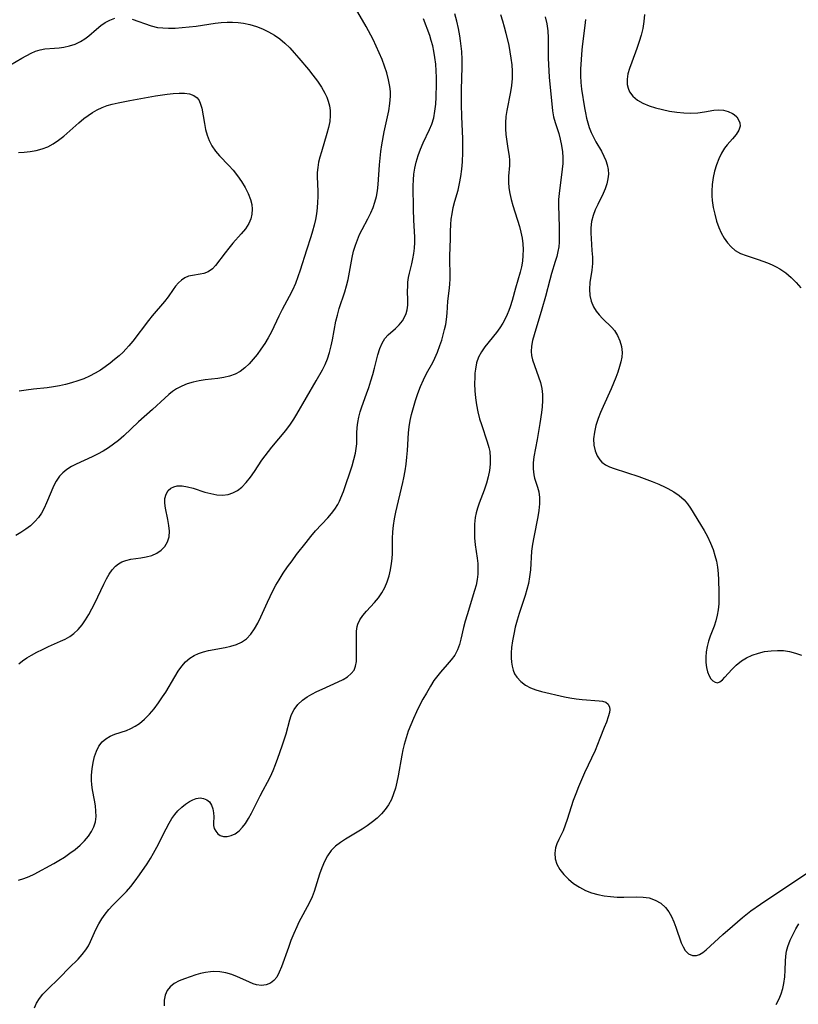
# Model space of a CAD drawing. Extents: x 1540090 to 1548292, y 2822019 to 2830221.
# Drawn here: x 1541467 to 1541669, y 2826733 to 2826989 of the extents above; entities that cross this region are included whole.
import ezdxf

# ---------------------------------------------------------------- set-up
doc = ezdxf.new("R2010")
doc.units = 0

msp = doc.modelspace()

# ---------------------------------------------------------------- linework, layer by layer
at = {"layer": 'WIL_038_Contours', "color": 0}
for points in [[(1541466.32, 2826821.42, 142), (1541467.27, 2826822.24, 142), (1541468.37, 2826822.99, 142), (1541469.57, 2826823.7, 142), (1541470.98, 2826824.46, 142), (1541472.45, 2826825.19, 142), (1541473.95, 2826825.9, 142), (1541477.08, 2826827.29, 142), (1541478.32, 2826827.88, 142), (1541479.5, 2826828.54, 142), (1541480.59, 2826829.31, 142), (1541481.71, 2826830.35, 142), (1541482.71, 2826831.54, 142), (1541483.61, 2826832.85, 142), (1541484.45, 2826834.23, 142), (1541485.24, 2826835.68, 142), (1541485.99, 2826837.16, 142), (1541488.33, 2826842.12, 142), (1541489.02, 2826843.48, 142), (1541489.74, 2826844.76, 142), (1541490.49, 2826845.86, 142), (1541491.35, 2826846.8, 142), (1541492.16, 2826847.44, 142), (1541493.06, 2826847.94, 142), (1541494.02, 2826848.31, 142), (1541495.35, 2826848.61, 142), (1541497.91, 2826848.98, 142), (1541499.37, 2826849.24, 142), (1541500.77, 2826849.61, 142), (1541502.07, 2826850.15, 142), (1541503.2, 2826850.94, 142), (1541504.14, 2826851.94, 142), (1541504.84, 2826853.11, 142), (1541505.27, 2826854.41, 142), (1541505.37, 2826855.86, 142), (1541505.23, 2826857.39, 142), (1541504.95, 2826858.95, 142), (1541504.36, 2826861.85, 142), (1541504.2, 2826863.14, 142), (1541504.22, 2826864.35, 142), (1541504.51, 2826865.5, 142), (1541505.08, 2826866.45, 142), (1541505.71, 2826867.02, 142), (1541506.48, 2826867.42, 142), (1541507.37, 2826867.64, 142), (1541508.65, 2826867.64, 142), (1541510.04, 2826867.4, 142), (1541511.51, 2826867.01, 142), (1541514.57, 2826866.05, 142), (1541516.12, 2826865.64, 142), (1541517.67, 2826865.34, 142), (1541519.18, 2826865.22, 142), (1541520.63, 2826865.38, 142), (1541521.87, 2826865.8, 142), (1541523.04, 2826866.46, 142), (1541524.13, 2826867.31, 142), (1541525.32, 2826868.53, 142), (1541526.43, 2826869.92, 142), (1541527.41, 2826871.34, 142), (1541529.38, 2826874.32, 142), (1541530.21, 2826875.46, 142), (1541531.98, 2826877.7, 142), (1541535.56, 2826882.06, 142), (1541536.79, 2826883.68, 142), (1541537.64, 2826884.94, 142), (1541538.45, 2826886.24, 142), (1541543.48, 2826894.93, 142), (1541545.07, 2826897.81, 142), (1541545.76, 2826899.2, 142), (1541546.37, 2826900.61, 142), (1541546.93, 2826902.27, 142), (1541547.37, 2826903.97, 142), (1541547.71, 2826905.57, 142), (1541548.6, 2826910.41, 142), (1541548.97, 2826912, 142), (1541549.46, 2826913.72, 142), (1541550.87, 2826917.99, 142), (1541551.33, 2826919.61, 142), (1541551.73, 2826921.25, 142), (1541552.77, 2826926.95, 142), (1541553.15, 2826928.56, 142), (1541553.63, 2826930.14, 142), (1541554.15, 2826931.54, 142), (1541554.74, 2826932.9, 142), (1541555.39, 2826934.24, 142), (1541556.87, 2826937.02, 142), (1541557.62, 2826938.5, 142), (1541558.21, 2826939.88, 142), (1541558.69, 2826941.29, 142), (1541559.08, 2826942.75, 142), (1541559.37, 2826944.23, 142), (1541559.58, 2826945.9, 142), (1541559.91, 2826951, 142), (1541560.07, 2826952.72, 142), (1541560.27, 2826954.45, 142), (1541560.52, 2826956.17, 142), (1541561.12, 2826959.61, 142), (1541562.28, 2826965.06, 142), (1541562.59, 2826966.93, 142), (1541562.74, 2826968.79, 142), (1541562.71, 2826970.07, 142), (1541562.58, 2826971.35, 142), (1541562.26, 2826973.11, 142), (1541561.8, 2826974.86, 142), (1541561.23, 2826976.61, 142), (1541560.58, 2826978.34, 142), (1541559.84, 2826980.09, 142), (1541559.05, 2826981.82, 142), (1541558.21, 2826983.54, 142), (1541556.43, 2826986.91, 142), (1541552.42, 2826993.87, 142)], [(1541470.38, 2826732.15, 138), (1541470.89, 2826733.36, 138), (1541471.63, 2826734.52, 138), (1541472.55, 2826735.63, 138), (1541473.58, 2826736.72, 138), (1541476.95, 2826739.99, 138), (1541479.38, 2826742.52, 138), (1541481.68, 2826744.76, 138), (1541482.76, 2826745.93, 138), (1541483.71, 2826747.18, 138), (1541484.35, 2826748.25, 138), (1541484.92, 2826749.38, 138), (1541486.28, 2826752.43, 138), (1541487.04, 2826753.94, 138), (1541487.82, 2826755.22, 138), (1541488.71, 2826756.45, 138), (1541489.67, 2826757.64, 138), (1541490.71, 2826758.8, 138), (1541494.21, 2826762.36, 138), (1541495.34, 2826763.6, 138), (1541496.52, 2826765.07, 138), (1541497.64, 2826766.62, 138), (1541499.6, 2826769.54, 138), (1541500.45, 2826770.9, 138), (1541501.26, 2826772.28, 138), (1541502.11, 2826773.86, 138), (1541504.5, 2826778.6, 138), (1541505.32, 2826780.1, 138), (1541506.02, 2826781.25, 138), (1541506.77, 2826782.32, 138), (1541507.57, 2826783.28, 138), (1541508.55, 2826784.21, 138), (1541509.56, 2826785, 138), (1541510.57, 2826785.66, 138), (1541511.47, 2826786.17, 138), (1541512.35, 2826786.51, 138), (1541513.31, 2826786.63, 138), (1541514.24, 2826786.51, 138), (1541515.08, 2826786.17, 138), (1541515.79, 2826785.61, 138), (1541516.33, 2826784.78, 138), (1541516.67, 2826783.81, 138), (1541516.85, 2826782.76, 138), (1541516.88, 2826781.72, 138), (1541516.77, 2826780.17, 138), (1541516.8, 2826779.43, 138), (1541517, 2826778.66, 138), (1541517.38, 2826777.95, 138), (1541517.9, 2826777.34, 138), (1541518.57, 2826776.89, 138), (1541519.43, 2826776.65, 138), (1541520.4, 2826776.64, 138), (1541521.41, 2826776.87, 138), (1541522.41, 2826777.32, 138), (1541523.43, 2826778.04, 138), (1541524.37, 2826779, 138), (1541525.09, 2826779.94, 138), (1541525.91, 2826781.25, 138), (1541526.68, 2826782.67, 138), (1541528.92, 2826787.18, 138), (1541529.7, 2826788.66, 138), (1541530.83, 2826790.7, 138), (1541531.58, 2826792.19, 138), (1541532.27, 2826793.73, 138), (1541532.92, 2826795.31, 138), (1541533.53, 2826796.91, 138), (1541534.65, 2826800.12, 138), (1541535.65, 2826803.29, 138), (1541536.62, 2826806.88, 138), (1541536.99, 2826808.04, 138), (1541537.32, 2826808.81, 138), (1541537.71, 2826809.55, 138), (1541538.69, 2826810.87, 138), (1541539.93, 2826812.02, 138), (1541541.09, 2826812.85, 138), (1541542.34, 2826813.59, 138), (1541543.67, 2826814.27, 138), (1541545.03, 2826814.9, 138), (1541549.19, 2826816.74, 138), (1541550.47, 2826817.39, 138), (1541551.61, 2826818.1, 138), (1541552.57, 2826818.89, 138), (1541553.28, 2826819.79, 138), (1541553.7, 2826820.86, 138), (1541553.89, 2826822.05, 138), (1541553.94, 2826823.32, 138), (1541553.93, 2826829.96, 138), (1541554.08, 2826831.17, 138), (1541554.24, 2826831.72, 138), (1541554.79, 2826832.9, 138), (1541555.57, 2826834.02, 138), (1541556.51, 2826835.13, 138), (1541558.59, 2826837.37, 138), (1541559.6, 2826838.56, 138), (1541560.51, 2826839.84, 138), (1541561.27, 2826841.22, 138), (1541561.88, 2826842.7, 138), (1541562.38, 2826844.26, 138), (1541562.76, 2826845.87, 138), (1541563.03, 2826847.51, 138), (1541563.17, 2826848.81, 138), (1541563.25, 2826850.11, 138), (1541563.28, 2826851.41, 138), (1541563.29, 2826854.01, 138), (1541563.35, 2826855.68, 138), (1541563.49, 2826857.36, 138), (1541563.77, 2826859.11, 138), (1541564.13, 2826860.85, 138), (1541565.96, 2826868.5, 138), (1541566.24, 2826869.76, 138), (1541566.56, 2826871.52, 138), (1541566.81, 2826873.29, 138), (1541567, 2826875.06, 138), (1541567.15, 2826876.83, 138), (1541567.41, 2826881.45, 138), (1541567.6, 2826883.01, 138), (1541567.87, 2826884.58, 138), (1541568.21, 2826886.14, 138), (1541568.69, 2826887.99, 138), (1541569.25, 2826889.83, 138), (1541569.87, 2826891.65, 138), (1541570.55, 2826893.43, 138), (1541571.3, 2826895.17, 138), (1541572.13, 2826896.84, 138), (1541573.7, 2826899.66, 138), (1541574.27, 2826900.77, 138), (1541574.97, 2826902.4, 138), (1541575.58, 2826904.09, 138), (1541576.04, 2826905.48, 138), (1541576.46, 2826906.89, 138), (1541576.8, 2826908.21, 138), (1541577.08, 2826909.54, 138), (1541577.28, 2826910.87, 138), (1541577.42, 2826912.47, 138), (1541577.63, 2826915.62, 138), (1541578, 2826918.3, 138), (1541578.15, 2826919.9, 138), (1541578.24, 2826921.52, 138), (1541578.24, 2826923.16, 138), (1541578.16, 2826925.76, 138), (1541578.16, 2826927.27, 138), (1541578.29, 2826931.84, 138), (1541578.31, 2826933.66, 138), (1541578.38, 2826935.47, 138), (1541578.52, 2826936.88, 138), (1541578.72, 2826938.28, 138), (1541579.04, 2826939.95, 138), (1541579.44, 2826941.59, 138), (1541580.29, 2826944.41, 138), (1541580.7, 2826946.17, 138), (1541581.02, 2826948, 138), (1541581.26, 2826949.87, 138), (1541581.43, 2826951.77, 138), (1541581.54, 2826954.21, 138), (1541581.54, 2826956.04, 138), (1541581.5, 2826957.88, 138), (1541581.25, 2826963.43, 138), (1541581.15, 2826966.78, 138), (1541581.15, 2826968.46, 138), (1541581.19, 2826970.45, 138), (1541581.39, 2826976.41, 138), (1541581.37, 2826978.38, 138), (1541581.26, 2826980.42, 138), (1541581.12, 2826981.8, 138), (1541580.94, 2826983.16, 138), (1541580.72, 2826984.52, 138), (1541580.37, 2826986.43, 138), (1541579.95, 2826988.32, 138), (1541579.44, 2826990.18, 138)], [(1541591.32, 2826990.01, 136), (1541591.83, 2826988.43, 136), (1541592.29, 2826986.83, 136), (1541592.71, 2826985.22, 136), (1541593.44, 2826982, 136), (1541593.75, 2826980.38, 136), (1541594.02, 2826978.68, 136), (1541594.22, 2826976.98, 136), (1541594.33, 2826975.29, 136), (1541594.32, 2826973.45, 136), (1541594.17, 2826971.62, 136), (1541593.92, 2826969.96, 136), (1541592.95, 2826965.1, 136), (1541592.72, 2826963.51, 136), (1541592.61, 2826961.93, 136), (1541592.61, 2826960.38, 136), (1541592.72, 2826958.89, 136), (1541593.21, 2826955.26, 136), (1541593.53, 2826953.22, 136), (1541593.63, 2826952.21, 136), (1541593.61, 2826950.85, 136), (1541593.38, 2826948.02, 136), (1541593.34, 2826946.54, 136), (1541593.45, 2826945.05, 136), (1541593.69, 2826943.52, 136), (1541594.04, 2826941.97, 136), (1541594.48, 2826940.4, 136), (1541596.23, 2826934.95, 136), (1541596.62, 2826933.48, 136), (1541596.92, 2826932, 136), (1541597.12, 2826930.51, 136), (1541597.19, 2826929, 136), (1541597.13, 2826927.49, 136), (1541596.97, 2826925.98, 136), (1541596.71, 2826924.49, 136), (1541596.38, 2826923.1, 136), (1541595.19, 2826918.99, 136), (1541594.32, 2826915.75, 136), (1541593.83, 2826914.15, 136), (1541593.46, 2826913.14, 136), (1541593.05, 2826912.14, 136), (1541592.5, 2826910.99, 136), (1541591.88, 2826909.87, 136), (1541591.11, 2826908.66, 136), (1541590.28, 2826907.51, 136), (1541587.24, 2826903.72, 136), (1541586.35, 2826902.44, 136), (1541585.63, 2826901.09, 136), (1541585.09, 2826899.56, 136), (1541584.77, 2826897.95, 136), (1541584.66, 2826896.93, 136), (1541584.6, 2826895.89, 136), (1541584.59, 2826894.12, 136), (1541584.68, 2826892.31, 136), (1541584.85, 2826890.49, 136), (1541585.1, 2826888.68, 136), (1541585.44, 2826886.87, 136), (1541585.87, 2826885.09, 136), (1541586.33, 2826883.54, 136), (1541587.86, 2826879.05, 136), (1541588.27, 2826877.58, 136), (1541588.49, 2826876.54, 136), (1541588.66, 2826874.92, 136), (1541588.63, 2826873.28, 136), (1541588.45, 2826871.61, 136), (1541588.12, 2826869.95, 136), (1541587.66, 2826868.31, 136), (1541587.05, 2826866.57, 136), (1541585.73, 2826863.12, 136), (1541585.33, 2826861.9, 136), (1541585.01, 2826860.67, 136), (1541584.76, 2826859.42, 136), (1541584.56, 2826857.66, 136), (1541584.51, 2826855.89, 136), (1541584.58, 2826854.12, 136), (1541584.75, 2826852.35, 136), (1541585.24, 2826848.89, 136), (1541585.39, 2826847.51, 136), (1541585.46, 2826846.13, 136), (1541585.43, 2826844.76, 136), (1541585.25, 2826843.32, 136), (1541584.95, 2826841.89, 136), (1541584.57, 2826840.46, 136), (1541582.62, 2826834.12, 136), (1541582.15, 2826832.49, 136), (1541581.73, 2826830.88, 136), (1541581.04, 2826827.88, 136), (1541580.66, 2826826.42, 136), (1541580.16, 2826825.04, 136), (1541579.42, 2826823.7, 136), (1541578.52, 2826822.44, 136), (1541577.5, 2826821.23, 136), (1541575.72, 2826819.25, 136), (1541575.03, 2826818.44, 136), (1541574.04, 2826817.07, 136), (1541573.11, 2826815.6, 136), (1541572.06, 2826813.85, 136), (1541571.17, 2826812.26, 136), (1541570.3, 2826810.63, 136), (1541569.47, 2826808.97, 136), (1541568.69, 2826807.27, 136), (1541568, 2826805.61, 136), (1541567.37, 2826803.92, 136), (1541566.8, 2826802.22, 136), (1541566.3, 2826800.49, 136), (1541565.97, 2826799.13, 136), (1541565.68, 2826797.76, 136), (1541564.72, 2826792.32, 136), (1541564.39, 2826790.73, 136), (1541564.01, 2826789.17, 136), (1541563.55, 2826787.66, 136), (1541562.98, 2826786.21, 136), (1541562.26, 2826784.86, 136), (1541561.39, 2826783.61, 136), (1541560.38, 2826782.46, 136), (1541559.25, 2826781.39, 136), (1541558.04, 2826780.38, 136), (1541556.72, 2826779.42, 136), (1541555.36, 2826778.51, 136), (1541551.1, 2826775.92, 136), (1541549.74, 2826775.03, 136), (1541548.48, 2826774.06, 136), (1541547.38, 2826772.98, 136), (1541546.4, 2826771.62, 136), (1541545.59, 2826770.11, 136), (1541544.92, 2826768.5, 136), (1541544.34, 2826766.81, 136), (1541542.96, 2826762.32, 136), (1541542.46, 2826760.96, 136), (1541541.68, 2826759.26, 136), (1541538.99, 2826754.35, 136), (1541538.4, 2826753.14, 136), (1541537.63, 2826751.39, 136), (1541536.91, 2826749.61, 136), (1541536.24, 2826747.83, 136), (1541534.43, 2826742.76, 136), (1541533.89, 2826741.34, 136), (1541533.24, 2826740.1, 136), (1541532.49, 2826739.18, 136), (1541531.58, 2826738.5, 136), (1541530.47, 2826738.07, 136), (1541529.26, 2826737.93, 136), (1541528.01, 2826738.07, 136), (1541527.07, 2826738.35, 136), (1541526.12, 2826738.75, 136), (1541524.45, 2826739.57, 136), (1541523.05, 2826740.2, 136), (1541521.57, 2826740.76, 136), (1541520.03, 2826741.21, 136), (1541518.46, 2826741.5, 136), (1541516.9, 2826741.58, 136), (1541515.99, 2826741.51, 136), (1541514.74, 2826741.31, 136), (1541513.48, 2826741.02, 136), (1541512.22, 2826740.67, 136), (1541510.72, 2826740.2, 136), (1541509.26, 2826739.68, 136), (1541507.89, 2826739.1, 136), (1541506.63, 2826738.42, 136), (1541505.57, 2826737.61, 136), (1541504.75, 2826736.65, 136), (1541504.23, 2826735.45, 136), (1541504, 2826734.08, 136), (1541504.04, 2826732.62, 136)], [(1541602.91, 2826989.43, 134), (1541603.3, 2826987.62, 134), (1541603.55, 2826985.8, 134), (1541603.65, 2826983.98, 134), (1541603.67, 2826978.68, 134), (1541603.81, 2826975.39, 134), (1541603.93, 2826973.76, 134), (1541604.81, 2826965.01, 134), (1541605.09, 2826963.46, 134), (1541605.51, 2826962.02, 134), (1541606.43, 2826959.16, 134), (1541606.82, 2826957.69, 134), (1541607.17, 2826956.06, 134), (1541607.4, 2826954.4, 134), (1541607.47, 2826952.91, 134), (1541607.44, 2826951.38, 134), (1541607.31, 2826949.85, 134), (1541606.49, 2826943.58, 134), (1541606.37, 2826941.98, 134), (1541606.34, 2826940.51, 134), (1541606.54, 2826934.8, 134), (1541606.56, 2826932.19, 134), (1541606.52, 2826930.96, 134), (1541606.41, 2826929.74, 134), (1541606.19, 2826928.46, 134), (1541605.89, 2826927.19, 134), (1541605.53, 2826925.94, 134), (1541604.54, 2826922.77, 134), (1541604.09, 2826921.17, 134), (1541602.96, 2826916.81, 134), (1541602.05, 2826913.51, 134), (1541600, 2826906.9, 134), (1541599.59, 2826905.4, 134), (1541599.31, 2826903.94, 134), (1541599.24, 2826902.52, 134), (1541599.38, 2826901.46, 134), (1541599.64, 2826900.39, 134), (1541600.1, 2826898.93, 134), (1541601.18, 2826895.95, 134), (1541601.66, 2826894.47, 134), (1541602.02, 2826892.96, 134), (1541602.2, 2826891.39, 134), (1541602.22, 2826889.78, 134), (1541602.12, 2826888.14, 134), (1541601.96, 2826886.72, 134), (1541601.54, 2826883.86, 134), (1541600.83, 2826879.72, 134), (1541599.93, 2826875.18, 134), (1541599.77, 2826873.59, 134), (1541599.77, 2826872.04, 134), (1541599.94, 2826870.54, 134), (1541600.16, 2826869.63, 134), (1541600.9, 2826867.32, 134), (1541601.21, 2826866.14, 134), (1541601.41, 2826864.59, 134), (1541601.41, 2826862.95, 134), (1541601.25, 2826861.28, 134), (1541600.98, 2826859.57, 134), (1541599.91, 2826854.3, 134), (1541599.6, 2826852.51, 134), (1541599.36, 2826850.71, 134), (1541599.06, 2826845.83, 134), (1541598.86, 2826844.04, 134), (1541598.55, 2826842.26, 134), (1541598.17, 2826840.71, 134), (1541597.71, 2826839.17, 134), (1541596.16, 2826834.54, 134), (1541595.62, 2826832.75, 134), (1541595.13, 2826830.96, 134), (1541594.72, 2826829.17, 134), (1541594.39, 2826827.4, 134), (1541594.18, 2826825.66, 134), (1541594.11, 2826824.33, 134), (1541594.1, 2826823.03, 134), (1541594.15, 2826821.91, 134), (1541594.29, 2826820.84, 134), (1541594.55, 2826819.83, 134), (1541594.97, 2826818.87, 134), (1541595.55, 2826817.97, 134), (1541596.56, 2826816.83, 134), (1541597.78, 2826815.87, 134), (1541599.06, 2826815.2, 134), (1541600.46, 2826814.69, 134), (1541601.96, 2826814.26, 134), (1541607.95, 2826812.9, 134), (1541609.27, 2826812.63, 134), (1541610.91, 2826812.38, 134), (1541612.54, 2826812.21, 134), (1541616.9, 2826811.85, 134), (1541617.74, 2826811.72, 134), (1541618.61, 2826811.45, 134), (1541619.26, 2826810.94, 134), (1541619.62, 2826810.22, 134), (1541619.66, 2826809.57, 134), (1541619.56, 2826808.83, 134), (1541619.24, 2826807.65, 134), (1541618.79, 2826806.33, 134), (1541618.25, 2826804.91, 134), (1541617.12, 2826802.02, 134), (1541615.84, 2826798.98, 134), (1541613.12, 2826793.1, 134), (1541611.54, 2826789.52, 134), (1541610.82, 2826787.72, 134), (1541610.16, 2826785.92, 134), (1541608.64, 2826781.04, 134), (1541608.11, 2826779.51, 134), (1541607.53, 2826778.07, 134), (1541606.4, 2826775.82, 134), (1541605.9, 2826774.74, 134), (1541605.54, 2826773.64, 134), (1541605.37, 2826772.24, 134), (1541605.51, 2826770.81, 134), (1541605.94, 2826769.41, 134), (1541606.7, 2826768.03, 134), (1541607.72, 2826766.73, 134), (1541608.93, 2826765.52, 134), (1541610.29, 2826764.41, 134), (1541611.79, 2826763.42, 134), (1541613.4, 2826762.58, 134), (1541614.94, 2826761.98, 134), (1541616.55, 2826761.53, 134), (1541618.2, 2826761.2, 134), (1541619.88, 2826760.99, 134), (1541621.57, 2826760.89, 134), (1541623.31, 2826760.89, 134), (1541626.72, 2826760.96, 134), (1541628.36, 2826760.89, 134), (1541629.91, 2826760.65, 134), (1541631.47, 2826760.1, 134), (1541632.89, 2826759.29, 134), (1541634.1, 2826758.21, 134), (1541634.96, 2826757.08, 134), (1541635.68, 2826755.82, 134), (1541636.3, 2826754.46, 134), (1541636.83, 2826753.06, 134), (1541638.22, 2826749.04, 134), (1541638.7, 2826747.94, 134), (1541639.27, 2826747, 134), (1541640.13, 2826746.18, 134), (1541641.12, 2826745.73, 134), (1541642.17, 2826745.69, 134), (1541642.99, 2826745.98, 134), (1541643.82, 2826746.5, 134), (1541644.67, 2826747.18, 134), (1541648.99, 2826751.12, 134), (1541651.49, 2826753.34, 134), (1541654.11, 2826755.56, 134), (1541656.27, 2826757.28, 134), (1541658.75, 2826759.08, 134), (1541660.14, 2826760.03, 134), (1541670.69, 2826767.01, 134)], [(1541628.69, 2826990, 130), (1541628.5, 2826988.18, 130), (1541628.21, 2826986.42, 130), (1541627.81, 2826984.69, 130), (1541627.33, 2826983, 130), (1541626.7, 2826981.18, 130), (1541625.35, 2826977.69, 130), (1541624.77, 2826976.01, 130), (1541624.38, 2826974.6, 130), (1541624.17, 2826973.22, 130), (1541624.2, 2826971.89, 130), (1541624.41, 2826970.89, 130), (1541624.78, 2826969.97, 130), (1541625.65, 2826968.8, 130), (1541626.85, 2826967.82, 130), (1541628.26, 2826967.02, 130), (1541629.86, 2826966.36, 130), (1541631.57, 2826965.8, 130), (1541633.36, 2826965.34, 130), (1541635.2, 2826964.97, 130), (1541637.06, 2826964.68, 130), (1541638.91, 2826964.5, 130), (1541640.73, 2826964.44, 130), (1541642.52, 2826964.52, 130), (1541644.22, 2826964.74, 130), (1541646.7, 2826965.21, 130), (1541647.87, 2826965.32, 130), (1541649.18, 2826965.21, 130), (1541650.42, 2826964.87, 130), (1541651.53, 2826964.33, 130), (1541651.93, 2826964.06, 130), (1541652.61, 2826963.43, 130), (1541653.11, 2826962.7, 130), (1541653.41, 2826961.9, 130), (1541653.47, 2826961.07, 130), (1541653.13, 2826959.96, 130), (1541652.45, 2826958.84, 130), (1541651.53, 2826957.73, 130), (1541650.14, 2826956.21, 130), (1541649.47, 2826955.37, 130), (1541648.64, 2826954.05, 130), (1541647.94, 2826952.59, 130), (1541647.34, 2826951.02, 130), (1541646.86, 2826949.37, 130), (1541646.49, 2826947.67, 130), (1541646.24, 2826945.92, 130), (1541646.14, 2826944.16, 130), (1541646.18, 2826942.96, 130), (1541646.28, 2826941.75, 130), (1541646.54, 2826939.94, 130), (1541646.91, 2826938.16, 130), (1541647.39, 2826936.41, 130), (1541647.98, 2826934.73, 130), (1541648.61, 2826933.31, 130), (1541649.34, 2826931.97, 130), (1541650.18, 2826930.75, 130), (1541651.13, 2826929.67, 130), (1541652.21, 2826928.78, 130), (1541653.56, 2826928.02, 130), (1541655.04, 2826927.44, 130), (1541658.21, 2826926.45, 130), (1541659.41, 2826926.03, 130), (1541660.59, 2826925.57, 130), (1541661.77, 2826925.07, 130), (1541662.81, 2826924.56, 130), (1541663.82, 2826923.99, 130), (1541665.32, 2826922.96, 130), (1541666.71, 2826921.76, 130), (1541668.03, 2826920.46, 130), (1541669.27, 2826919.08, 130)], [(1541464.15, 2826976.98, 144), (1541467.1, 2826978.69, 144), (1541469.47, 2826979.98, 144), (1541470.63, 2826980.5, 144), (1541471.8, 2826980.87, 144), (1541473.02, 2826981.08, 144), (1541475.53, 2826981.26, 144), (1541476.73, 2826981.39, 144), (1541477.94, 2826981.57, 144), (1541479.46, 2826981.9, 144), (1541480.93, 2826982.37, 144), (1541482.32, 2826983.01, 144), (1541483.41, 2826983.71, 144), (1541484.43, 2826984.51, 144), (1541486.43, 2826986.24, 144), (1541487.55, 2826987.14, 144), (1541488.7, 2826987.94, 144), (1541489.9, 2826988.6, 144), (1541491.16, 2826989.06, 144)], [(1541495.73, 2826988.79, 144), (1541500.59, 2826987.11, 144), (1541502.29, 2826986.7, 144), (1541503.68, 2826986.54, 144), (1541505.1, 2826986.48, 144), (1541506.87, 2826986.52, 144), (1541508.68, 2826986.63, 144), (1541510.51, 2826986.81, 144), (1541512.35, 2826987.03, 144), (1541517.26, 2826987.78, 144), (1541518.79, 2826987.97, 144), (1541520.32, 2826988.08, 144), (1541521.75, 2826988.08, 144), (1541523.18, 2826987.98, 144), (1541524.59, 2826987.78, 144), (1541526.28, 2826987.4, 144), (1541527.94, 2826986.9, 144), (1541529.55, 2826986.28, 144), (1541531.12, 2826985.54, 144), (1541532.62, 2826984.69, 144), (1541534.03, 2826983.71, 144), (1541535.34, 2826982.59, 144), (1541536.58, 2826981.35, 144), (1541537.76, 2826980.04, 144), (1541538.93, 2826978.7, 144), (1541541.43, 2826975.75, 144), (1541542.63, 2826974.25, 144), (1541543.78, 2826972.74, 144), (1541544.82, 2826971.19, 144), (1541545.73, 2826969.61, 144), (1541546.2, 2826968.59, 144), (1541546.58, 2826967.55, 144), (1541546.89, 2826966.34, 144), (1541547.07, 2826965.1, 144), (1541547.11, 2826963.85, 144), (1541546.97, 2826962.28, 144), (1541546.67, 2826960.69, 144), (1541546.26, 2826959.11, 144), (1541544.8, 2826954.38, 144), (1541544.42, 2826953.02, 144), (1541544.1, 2826951.67, 144), (1541543.86, 2826950.32, 144), (1541543.73, 2826948.99, 144), (1541543.72, 2826947.93, 144), (1541543.86, 2826944.12, 144), (1541543.87, 2826942.72, 144), (1541543.83, 2826941.3, 144), (1541543.71, 2826939.81, 144), (1541543.52, 2826938.31, 144), (1541543.26, 2826936.81, 144), (1541542.93, 2826935.32, 144), (1541542.53, 2826933.8, 144), (1541542.07, 2826932.3, 144), (1541540.93, 2826928.82, 144), (1541539.32, 2826923.62, 144), (1541538.74, 2826921.91, 144), (1541538.08, 2826920.23, 144), (1541537.29, 2826918.49, 144), (1541536.42, 2826916.78, 144), (1541534.63, 2826913.4, 144), (1541533.78, 2826911.7, 144), (1541531.9, 2826907.68, 144), (1541531.04, 2826906.11, 144), (1541530.11, 2826904.58, 144), (1541529.11, 2826903.11, 144), (1541528.13, 2826901.79, 144), (1541527.11, 2826900.53, 144), (1541526.04, 2826899.35, 144), (1541524.91, 2826898.29, 144), (1541523.7, 2826897.37, 144), (1541522.4, 2826896.64, 144), (1541520.98, 2826896.11, 144), (1541519.47, 2826895.77, 144), (1541517.91, 2826895.53, 144), (1541514.69, 2826895.15, 144), (1541513.08, 2826894.9, 144), (1541511.52, 2826894.56, 144), (1541510.01, 2826894.11, 144), (1541508.56, 2826893.53, 144), (1541507.19, 2826892.8, 144), (1541506.19, 2826892.12, 144), (1541505.23, 2826891.36, 144), (1541504.15, 2826890.4, 144), (1541501.01, 2826887.5, 144), (1541497.37, 2826884.27, 144), (1541493.52, 2826880.6, 144), (1541492.18, 2826879.45, 144), (1541490.88, 2826878.46, 144), (1541489.53, 2826877.54, 144), (1541488.15, 2826876.69, 144), (1541486.73, 2826875.9, 144), (1541485.29, 2826875.17, 144), (1541481.2, 2826873.32, 144), (1541479.92, 2826872.65, 144), (1541478.73, 2826871.9, 144), (1541477.72, 2826871.07, 144), (1541476.84, 2826870.13, 144), (1541476, 2826868.9, 144), (1541475.29, 2826867.56, 144), (1541474.67, 2826866.14, 144), (1541473.5, 2826863.23, 144), (1541472.9, 2826861.89, 144), (1541472.19, 2826860.6, 144), (1541471.38, 2826859.43, 144), (1541470.45, 2826858.36, 144), (1541469.32, 2826857.31, 144), (1541468.1, 2826856.37, 144), (1541466.81, 2826855.52, 144), (1541465.48, 2826854.74, 144)], [(1541466.18, 2826765.27, 140), (1541467.6, 2826765.69, 140), (1541468.97, 2826766.2, 140), (1541470.24, 2826766.8, 140), (1541475.37, 2826769.6, 140), (1541476.69, 2826770.35, 140), (1541478.14, 2826771.26, 140), (1541479.55, 2826772.24, 140), (1541480.9, 2826773.27, 140), (1541482.17, 2826774.36, 140), (1541483.34, 2826775.51, 140), (1541484.37, 2826776.73, 140), (1541485.15, 2826777.89, 140), (1541485.75, 2826779.11, 140), (1541486.15, 2826780.39, 140), (1541486.33, 2826781.76, 140), (1541486.31, 2826783.17, 140), (1541486.15, 2826784.61, 140), (1541485.91, 2826786.07, 140), (1541485.41, 2826788.76, 140), (1541485.24, 2826790, 140), (1541485.15, 2826791.27, 140), (1541485.16, 2826792.54, 140), (1541485.29, 2826794.19, 140), (1541485.55, 2826795.8, 140), (1541485.93, 2826797.35, 140), (1541486.45, 2826798.8, 140), (1541487.09, 2826800.07, 140), (1541487.9, 2826801.15, 140), (1541488.88, 2826802, 140), (1541490, 2826802.67, 140), (1541491.22, 2826803.18, 140), (1541494.26, 2826804.13, 140), (1541495.39, 2826804.62, 140), (1541496.49, 2826805.23, 140), (1541497.57, 2826805.96, 140), (1541498.91, 2826807.09, 140), (1541500.19, 2826808.37, 140), (1541501.39, 2826809.78, 140), (1541502.54, 2826811.27, 140), (1541503.61, 2826812.84, 140), (1541504.41, 2826814.1, 140), (1541506.77, 2826818.1, 140), (1541507.64, 2826819.5, 140), (1541508.56, 2826820.8, 140), (1541509.57, 2826821.96, 140), (1541510.7, 2826822.95, 140), (1541511.78, 2826823.62, 140), (1541512.95, 2826824.15, 140), (1541514.2, 2826824.57, 140), (1541515.49, 2826824.89, 140), (1541519.88, 2826825.68, 140), (1541521.35, 2826826.02, 140), (1541522.76, 2826826.46, 140), (1541524.07, 2826827.06, 140), (1541525.36, 2826827.97, 140), (1541526.49, 2826829.14, 140), (1541527.48, 2826830.51, 140), (1541528.35, 2826832.01, 140), (1541529.12, 2826833.62, 140), (1541530.79, 2826837.47, 140), (1541531.49, 2826838.94, 140), (1541532.23, 2826840.4, 140), (1541533.02, 2826841.85, 140), (1541533.85, 2826843.28, 140), (1541534.91, 2826844.95, 140), (1541536.04, 2826846.6, 140), (1541537.2, 2826848.21, 140), (1541538.39, 2826849.81, 140), (1541540.82, 2826852.94, 140), (1541542.06, 2826854.47, 140), (1541543.32, 2826855.96, 140), (1541546.45, 2826859.39, 140), (1541547.4, 2826860.49, 140), (1541548.27, 2826861.62, 140), (1541549.04, 2826862.81, 140), (1541549.49, 2826863.68, 140), (1541549.9, 2826864.58, 140), (1541550.52, 2826866.21, 140), (1541552.77, 2826872.85, 140), (1541553.27, 2826874.49, 140), (1541553.67, 2826876.13, 140), (1541553.87, 2826877.34, 140), (1541553.98, 2826878.54, 140), (1541554.04, 2826881.37, 140), (1541554.1, 2826882.79, 140), (1541554.26, 2826884.14, 140), (1541554.52, 2826885.49, 140), (1541554.86, 2826886.84, 140), (1541555.28, 2826888.18, 140), (1541556.53, 2826891.56, 140), (1541557.12, 2826893.22, 140), (1541557.67, 2826894.9, 140), (1541558.17, 2826896.58, 140), (1541558.62, 2826898.25, 140), (1541559.49, 2826901.68, 140), (1541559.97, 2826903.27, 140), (1541560.55, 2826904.7, 140), (1541561.29, 2826905.93, 140), (1541562.13, 2826906.84, 140), (1541564.08, 2826908.53, 140), (1541565.03, 2826909.48, 140), (1541565.88, 2826910.53, 140), (1541566.39, 2826911.41, 140), (1541566.78, 2826912.36, 140), (1541567.05, 2826913.35, 140), (1541567.21, 2826914.53, 140), (1541567.25, 2826915.75, 140), (1541567.2, 2826918.27, 140), (1541567.21, 2826919.42, 140), (1541567.27, 2826920.57, 140), (1541567.41, 2826921.72, 140), (1541567.66, 2826922.9, 140), (1541568.28, 2826925.27, 140), (1541568.58, 2826926.61, 140), (1541568.82, 2826927.98, 140), (1541568.98, 2826929.39, 140), (1541569.06, 2826930.81, 140), (1541569.04, 2826932.26, 140), (1541568.78, 2826936.6, 140), (1541568.69, 2826939.53, 140), (1541568.67, 2826945.58, 140), (1541568.72, 2826947.08, 140), (1541568.83, 2826948.57, 140), (1541569.06, 2826950.15, 140), (1541569.4, 2826951.7, 140), (1541569.91, 2826953.43, 140), (1541570.52, 2826955.11, 140), (1541571.22, 2826956.74, 140), (1541572.88, 2826960.14, 140), (1541573.49, 2826961.56, 140), (1541573.97, 2826963.22, 140), (1541574.29, 2826964.95, 140), (1541574.49, 2826966.75, 140), (1541574.61, 2826968.58, 140), (1541574.71, 2826972.07, 140), (1541574.7, 2826973.7, 140), (1541574.62, 2826975.42, 140), (1541574.49, 2826977.15, 140), (1541574.28, 2826978.86, 140), (1541574, 2826980.55, 140), (1541573.7, 2826981.91, 140), (1541573.34, 2826983.25, 140), (1541572.92, 2826984.57, 140), (1541571.3, 2826988.91, 140)], [(1541613.34, 2826988.76, 132), (1541613.19, 2826987.19, 132), (1541612.56, 2826982.42, 132), (1541612.4, 2826980.83, 132), (1541612.1, 2826975.84, 132), (1541612.04, 2826974.07, 132), (1541612.13, 2826972.36, 132), (1541612.32, 2826970.63, 132), (1541613.09, 2826965.8, 132), (1541613.32, 2826964.46, 132), (1541613.6, 2826963.14, 132), (1541613.94, 2826961.89, 132), (1541614.35, 2826960.66, 132), (1541614.84, 2826959.4, 132), (1541615.4, 2826958.19, 132), (1541616.01, 2826957.01, 132), (1541617.49, 2826954.51, 132), (1541618.16, 2826953.26, 132), (1541618.64, 2826952.13, 132), (1541619.01, 2826950.98, 132), (1541619.23, 2826949.8, 132), (1541619.29, 2826948.6, 132), (1541619.19, 2826947.4, 132), (1541618.91, 2826946.09, 132), (1541618.47, 2826944.8, 132), (1541617.92, 2826943.53, 132), (1541616.53, 2826940.73, 132), (1541615.87, 2826939.31, 132), (1541615.33, 2826937.86, 132), (1541614.96, 2826936.28, 132), (1541614.79, 2826934.66, 132), (1541614.76, 2826933.28, 132), (1541614.81, 2826931.89, 132), (1541615.05, 2826928.78, 132), (1541615.15, 2826927.07, 132), (1541615.14, 2826925.37, 132), (1541614.99, 2826923.69, 132), (1541614.53, 2826920.42, 132), (1541614.38, 2826918.74, 132), (1541614.45, 2826917.11, 132), (1541614.82, 2826915.56, 132), (1541615.46, 2826914.09, 132), (1541616.13, 2826913.02, 132), (1541616.91, 2826912.02, 132), (1541617.76, 2826911.08, 132), (1541620.18, 2826908.75, 132), (1541620.87, 2826907.99, 132), (1541621.68, 2826906.73, 132), (1541622.29, 2826905.33, 132), (1541622.69, 2826903.85, 132), (1541622.82, 2826903.07, 132), (1541622.87, 2826902.28, 132), (1541622.79, 2826901.09, 132), (1541622.56, 2826899.86, 132), (1541622.23, 2826898.61, 132), (1541621.77, 2826897.19, 132), (1541621.25, 2826895.75, 132), (1541620.67, 2826894.29, 132), (1541620.04, 2826892.82, 132), (1541617.92, 2826888.22, 132), (1541617.25, 2826886.68, 132), (1541616.64, 2826885.15, 132), (1541616.07, 2826883.36, 132), (1541615.66, 2826881.59, 132), (1541615.48, 2826879.86, 132), (1541615.56, 2826878.25, 132), (1541615.88, 2826876.74, 132), (1541616.37, 2826875.47, 132), (1541617.06, 2826874.37, 132), (1541617.64, 2826873.76, 132), (1541618.55, 2826873.11, 132), (1541619.62, 2826872.59, 132), (1541620.79, 2826872.14, 132), (1541627.17, 2826870.05, 132), (1541630.68, 2826868.78, 132), (1541632.4, 2826868.08, 132), (1541634.07, 2826867.32, 132), (1541634.76, 2826866.98, 132), (1541636.29, 2826866.12, 132), (1541637.69, 2826865.14, 132), (1541638.93, 2826864.02, 132), (1541639.82, 2826862.97, 132), (1541640.62, 2826861.83, 132), (1541643.25, 2826857.65, 132), (1541644.16, 2826856.09, 132), (1541645.03, 2826854.47, 132), (1541645.81, 2826852.81, 132), (1541646.49, 2826851.1, 132), (1541646.96, 2826849.61, 132), (1541647.33, 2826848.09, 132), (1541647.6, 2826846.54, 132), (1541647.78, 2826844.91, 132), (1541647.89, 2826843.26, 132), (1541647.99, 2826840.08, 132), (1541648, 2826838.55, 132), (1541647.94, 2826837.03, 132), (1541647.8, 2826835.5, 132), (1541647.55, 2826834.05, 132), (1541647.19, 2826832.62, 132), (1541646.74, 2826831.24, 132), (1541645.72, 2826828.6, 132), (1541645.26, 2826827.29, 132), (1541644.91, 2826825.91, 132), (1541644.68, 2826824.52, 132), (1541644.57, 2826823.14, 132), (1541644.6, 2826821.81, 132), (1541644.76, 2826820.51, 132), (1541645.05, 2826819.32, 132), (1541645.48, 2826818.29, 132), (1541645.93, 2826817.57, 132), (1541646.44, 2826817.01, 132), (1541646.98, 2826816.64, 132), (1541647.62, 2826816.5, 132), (1541648.24, 2826816.74, 132), (1541648.88, 2826817.26, 132), (1541649.56, 2826817.98, 132), (1541651.33, 2826819.98, 132), (1541652.5, 2826821.13, 132), (1541653.82, 2826822.19, 132), (1541655.18, 2826823, 132), (1541656.66, 2826823.67, 132), (1541658.23, 2826824.2, 132), (1541659.85, 2826824.6, 132), (1541661.51, 2826824.85, 132), (1541663.19, 2826824.94, 132), (1541664.77, 2826824.86, 132), (1541666.35, 2826824.62, 132), (1541667.91, 2826824.25, 132), (1541669.43, 2826823.73, 132)], [(1541466.2, 2826954.2, 146), (1541467.65, 2826954.26, 146), (1541469.25, 2826954.43, 146), (1541470.81, 2826954.71, 146), (1541472.33, 2826955.12, 146), (1541473.78, 2826955.69, 146), (1541475.23, 2826956.47, 146), (1541476.62, 2826957.42, 146), (1541477.96, 2826958.47, 146), (1541481.87, 2826961.88, 146), (1541483.19, 2826962.99, 146), (1541484.3, 2826963.84, 146), (1541485.44, 2826964.63, 146), (1541486.63, 2826965.32, 146), (1541487.89, 2826965.91, 146), (1541489.2, 2826966.38, 146), (1541490.55, 2826966.77, 146), (1541492.07, 2826967.11, 146), (1541495.08, 2826967.7, 146), (1541501.73, 2826968.91, 146), (1541504.78, 2826969.38, 146), (1541506.37, 2826969.54, 146), (1541507.9, 2826969.61, 146), (1541509.32, 2826969.58, 146), (1541510.61, 2826969.4, 146), (1541511.72, 2826969.03, 146), (1541512.6, 2826968.43, 146), (1541513.12, 2826967.7, 146), (1541513.48, 2826966.78, 146), (1541513.74, 2826965.74, 146), (1541514.45, 2826961.7, 146), (1541514.77, 2826960.2, 146), (1541515.18, 2826958.72, 146), (1541515.7, 2826957.28, 146), (1541516.38, 2826955.91, 146), (1541517.3, 2826954.57, 146), (1541518.38, 2826953.31, 146), (1541520.75, 2826950.86, 146), (1541521.92, 2826949.59, 146), (1541523.06, 2826948.17, 146), (1541524.08, 2826946.68, 146), (1541525, 2826945.15, 146), (1541525.78, 2826943.6, 146), (1541526.38, 2826942.04, 146), (1541526.73, 2826940.71, 146), (1541526.84, 2826939.47, 146), (1541526.75, 2826938.22, 146), (1541526.47, 2826937.01, 146), (1541525.95, 2826935.75, 146), (1541525.08, 2826934.39, 146), (1541524.01, 2826933.1, 146), (1541521.8, 2826930.62, 146), (1541520.78, 2826929.39, 146), (1541519.81, 2826928.16, 146), (1541517.37, 2826924.87, 146), (1541516.55, 2826924.01, 146), (1541515.46, 2826923.26, 146), (1541514.27, 2826922.77, 146), (1541513.32, 2826922.57, 146), (1541511.39, 2826922.31, 146), (1541510.35, 2826922.06, 146), (1541509.34, 2826921.64, 146), (1541508.48, 2826921.07, 146), (1541507.69, 2826920.36, 146), (1541506.97, 2826919.53, 146), (1541506.31, 2826918.63, 146), (1541505.01, 2826916.71, 146), (1541504.08, 2826915.51, 146), (1541500.93, 2826911.82, 146), (1541499.91, 2826910.54, 146), (1541495.85, 2826905.26, 146), (1541494.8, 2826903.99, 146), (1541494.08, 2826903.16, 146), (1541493.33, 2826902.38, 146), (1541492.3, 2826901.42, 146), (1541491.15, 2826900.43, 146), (1541489.96, 2826899.47, 146), (1541488.73, 2826898.55, 146), (1541487.46, 2826897.69, 146), (1541486.13, 2826896.9, 146), (1541484.66, 2826896.14, 146), (1541483.14, 2826895.48, 146), (1541481.58, 2826894.89, 146), (1541479.99, 2826894.38, 146), (1541478.37, 2826893.95, 146), (1541476.82, 2826893.62, 146), (1541475.25, 2826893.34, 146), (1541473.67, 2826893.12, 146), (1541470.05, 2826892.76, 146), (1541468.22, 2826892.53, 146), (1541466.38, 2826892.24, 146)], [(1541662.89, 2826732.97, 136), (1541663.65, 2826734.46, 136), (1541664.17, 2826735.77, 136), (1541664.58, 2826737.11, 136), (1541664.88, 2826738.48, 136), (1541665.11, 2826740.19, 136), (1541665.22, 2826741.9, 136), (1541665.29, 2826744.23, 136), (1541665.39, 2826745.53, 136), (1541665.57, 2826746.82, 136), (1541665.87, 2826748.08, 136), (1541666.46, 2826749.71, 136), (1541667.23, 2826751.29, 136), (1541667.96, 2826752.61, 136), (1541668.76, 2826753.91, 136)]]:
    msp.add_polyline3d(points, dxfattribs=at)

doc.saveas('drawing.dxf')
